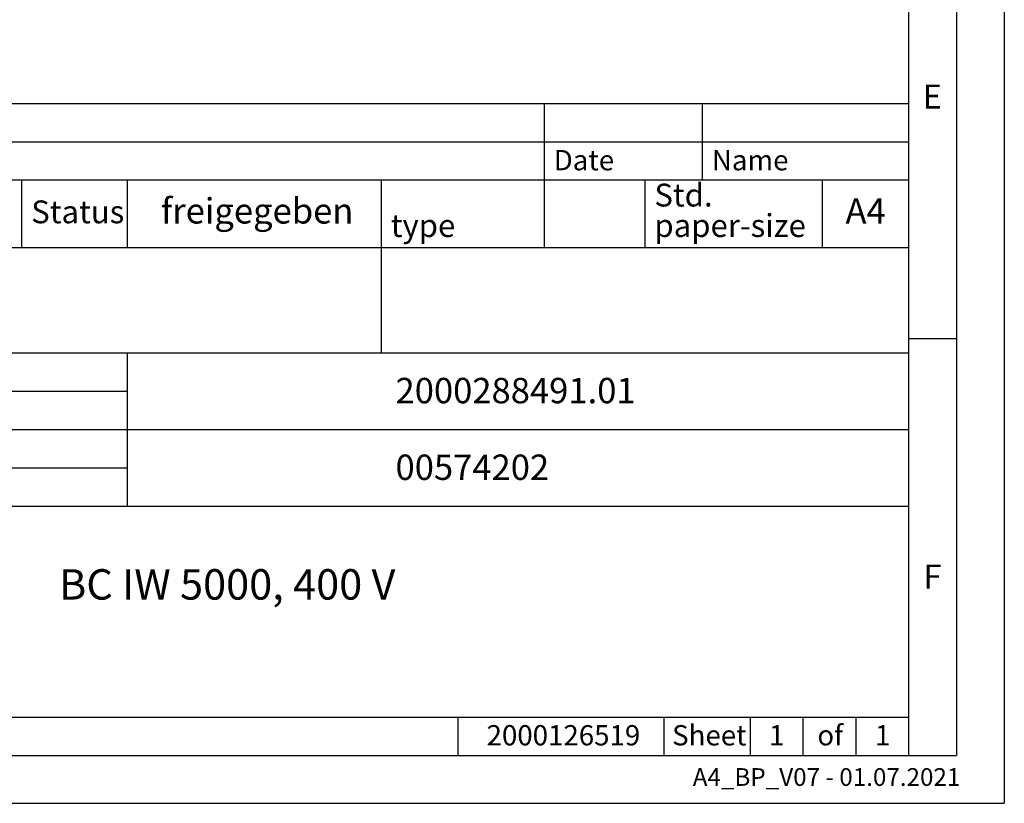
# Model space of a CAD drawing. Units: millimetres. Extents: x 0 to 210, y 0 to 297.
# Drawn here: x 107 to 210, y 0 to 82 of the extents above; entities that cross this region are included whole.
import ezdxf

# ---------------------------------------------------------------- set-up
doc = ezdxf.new("R2010")
doc.units = ezdxf.units.MM
doc.layers.add('FORMAT', color=7, linetype='Continuous')
doc.styles.add('SLDTEXTSTYLE4', font='TXT', dxfattribs={"width": 0.605})

# ---------------------------------------------------------------- blocks, each defined once
blk = doc.blocks.new('SW_NOTE_0_4')
at = {"color": 0, "linetype": 'Continuous', "lineweight": 0, "char_height": 2.381, "attachment_point": 1, "style": 'SLDTEXTSTYLE4'}
for s, insert in [('Std.', (0, 3.07)), ('paper-size', (0, -0.11))]:
    blk.add_mtext(s, dxfattribs=dict(at, insert=insert))
blk = doc.blocks.new('SW_NOTE_0_5')
at = {"color": 0, "linetype": 'Continuous', "lineweight": 0, "insert": (0, -0.11), "char_height": 2.381, "attachment_point": 1, "style": 'SLDTEXTSTYLE4'}
blk.add_mtext('type', dxfattribs=at)

msp = doc.modelspace()

# ---------------------------------------------------------------- linework, layer by layer
at = {"layer": 'FORMAT'}
for p, q in [((210, 297), (210, 0)), ((205, 292), (205, 5)), ((200, 287), (200, 5)), ((20, 73), (200, 73)), ((162, 73), (162, 58)), ((178.5, 73), (178.5, 65)), ((200, 73), (200, 5)), ((20, 69), (200, 69)), ((200, 65), (20, 65)), ((107.5, 65), (107.5, 58)), ((118.5, 65), (118.5, 58)), ((145, 65), (145, 47)), ((172.5, 65), (172.5, 58)), ((191, 65), (191, 58)), ((57.5, 58), (200, 58)), ((200, 48.5), (205, 48.5)), ((20, 47), (200, 47)), ((118.5, 47), (118.5, 31)), ((57.5, 43), (118.5, 43)), ((57.5, 39), (200, 39)), ((57.5, 35), (118.5, 35)), ((57.5, 31), (200, 31)), ((20, 9), (200, 9)), ((153, 9), (153, 5)), ((174.5, 9), (174.5, 5)), ((183.5, 9), (183.5, 5)), ((189, 9), (189, 5)), ((194.5, 9), (194.5, 5)), ((5, 5), (205, 5)), ((20, 5), (200, 5)), ((0, 0), (210, 0))]:
    msp.add_line(p, q, dxfattribs=at)

# ---------------------------------------------------------------- block references
at = {"color": 7, "linetype": 'Continuous', "lineweight": 0}
for name, p in [('SW_NOTE_0_4', (173.5, 61.575)), ('SW_NOTE_0_5', (146, 61.575))]:
    msp.add_blockref(name, p, dxfattribs=at)

# ---------------------------------------------------------------- texts
at = {"color": 7, "linetype": 'Continuous', "lineweight": 0, "style": 'SLDTEXTSTYLE4'}
for s, insert, char_height, attachment_point in [('E', (202.487, 74.9838), 2.5, 2), ('Date', (163, 68.1563), 2.11667, 1), ('Name', (179.5, 68.1563), 2.11667, 1), ('Status', (108.5, 62.8946), 2.38125, 1), ('freigegeben', (132.0731, 63.1329), 2.645833, 2), ('A4', (195.5352, 63.1329), 2.64583, 2), ('2000288491.01', (146.5, 44.3829), 2.645833, 1), ('00574202', (146.5, 36.3829), 2.64583, 1), ('F', (202.5061, 24.9072), 2.5, 2), ('BC IW 5000, 400 V', (128.9446, 24.4268), 3.175, 2), ('Sheet', (175.35, 8.1563), 2.11667, 1), ('of', (190.5, 8.1563), 2.11667, 1), ('2000126519', (156, 8.1563), 2.11667, 1), ('1', (186.2598, 8.1563), 2.1167, 2), ('1', (197.3098, 8.1563), 2.1167, 2), ('A4_BP_V07 - 01.07.2021', (177.5, 3.668), 1.852083, 1)]:
    msp.add_mtext(s, dxfattribs=dict(at, insert=insert, char_height=char_height, attachment_point=attachment_point))

doc.saveas('drawing.dxf')
